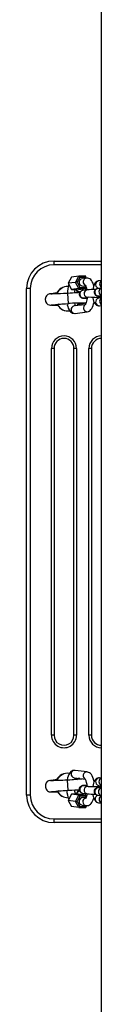
# Model space of a CAD drawing. Units: millimetres. Extents: x -616 to 102486, y -1491 to 5541.
# Drawn here: x 4004 to 4064, y 2205 to 2994 of the extents above; entities that cross this region are included whole.
import ezdxf

# ---------------------------------------------------------------- set-up
doc = ezdxf.new("R2010")
doc.units = ezdxf.units.MM
doc.header["$LTSCALE"] = 50

msp = doc.modelspace()

# ---------------------------------------------------------------- linework, layer by layer
for p, q in [((4064.04, 2070.56), (4064.04, 4209.68)), ((4026.04, 2797.12), (4026.04, 2800.12)), ((4026.04, 2800.12), (4064.04, 2800.12)), ((4064.04, 2797.12), (4026.04, 2797.12)), ((4040.1, 2787.26), (4037.33, 2782.3)), ((4040.1, 2787.26), (4037.37, 2782.31)), ((4045.96, 2788.04), (4040.1, 2787.26)), ((4043.23, 2783.08), (4045.96, 2788.04)), ((4046.83, 2787.07), (4044.65, 2783.11)), ((4051.5, 2787.92), (4045.98, 2788.04)), ((4051.2, 2787), (4046.83, 2787.07)), ((4051.88, 2786.44), (4048.63, 2786.02)), ((4051.88, 2786.44), (4051.2, 2787)), ((4051.88, 2786.44), (4051.5, 2787.92)), ((4004.04, 2372.12), (4004.04, 2778.12)), ((4007.04, 2778.12), (4004.04, 2778.12)), ((4007.04, 2778.12), (4007.04, 2372.12)), ((4037.33, 2782.3), (4040.03, 2777.31)), ((4043.23, 2783.08), (4037.37, 2782.31)), ((4037.37, 2782.31), (4040.1, 2777.28)), ((4045.96, 2778.05), (4040.1, 2777.28)), ((4040.1, 2777.28), (4045.55, 2777.19)), ((4040.1, 2777.28), (4045.56, 2777.19)), ((4045.96, 2778.05), (4043.23, 2783.08)), ((4044.65, 2783.11), (4046.83, 2779.08)), ((4051.42, 2777.96), (4045.56, 2777.19)), ((4051.42, 2777.96), (4045.96, 2778.05)), ((4046.83, 2779.08), (4051.2, 2779.01)), ((4049.41, 2780.07), (4051.61, 2780.36)), ((4051.2, 2779.01), (4051.61, 2780.36)), ((4051.42, 2777.96), (4052.06, 2779.04)), ((4064.04, 2778.53), (4061.22, 2778.16)), ((4064.04, 2784.55), (4061.81, 2784.25)), ((4028.35, 2774.13), (4028.35, 2774.13)), ((4036.81, 2774.11), (4037.04, 2770.12)), ((4037.04, 2770.12), (4037.27, 2766.12)), ((4052.59, 2777.02), (4049.17, 2776.57)), ((4049.92, 2770.62), (4049.95, 2770.62)), ((4049.95, 2770.62), (4053.37, 2771.07)), ((4064.04, 2770.56), (4061.81, 2770.27)), ((4062, 2772.21), (4064.04, 2772.47)), ((4062, 2772.21), (4062, 2772.21)), ((4051.1, 2765.15), (4042.12, 2764.18)), ((4045.73, 2766.1), (4045.73, 2766.1)), ((4062.59, 2764.32), (4064.04, 2764.51)), ((4042.9, 2758.23), (4052.66, 2759.52)), ((4024.04, 2420.12), (4024.04, 2730.12)), ((4026.04, 2730.12), (4024.04, 2730.12)), ((4026.04, 2730.12), (4026.04, 2420.12)), ((4042.04, 2420.12), (4042.04, 2730.12)), ((4044.04, 2730.12), (4042.04, 2730.12)), ((4044.04, 2730.12), (4044.04, 2420.12)), ((4054.04, 2420.12), (4054.04, 2730.12)), ((4056.04, 2730.12), (4054.04, 2730.12)), ((4056.04, 2730.12), (4056.04, 2420.12)), ((4026.04, 2420.12), (4024.04, 2420.12)), ((4044.04, 2420.12), (4042.04, 2420.12)), ((4056.04, 2420.12), (4054.04, 2420.12)), ((4052.66, 2390.72), (4042.9, 2392)), ((4028.35, 2384.13), (4028.35, 2384.13)), ((4037.04, 2380.12), (4036.81, 2384.11)), ((4042.12, 2386.05), (4051.25, 2384.85)), ((4045.21, 2385.11), (4045.14, 2385.39)), ((4045.5, 2385.45), (4045.39, 2385.62)), ((4064.04, 2385.72), (4062.59, 2385.91)), ((4037.27, 2376.12), (4037.04, 2380.12)), ((4045.71, 2375.82), (4046.32, 2375.87)), ((4045.73, 2376.1), (4045.73, 2376.1)), ((4049.95, 2379.61), (4049.93, 2379.61)), ((4053.37, 2379.16), (4049.95, 2379.61)), ((4061.81, 2379.97), (4064.04, 2379.67)), ((4062, 2378.03), (4061.98, 2378.03)), ((4064.04, 2377.76), (4062, 2378.03)), ((4007.04, 2372.12), (4004.04, 2372.12)), ((4040.09, 2372.96), (4037.33, 2367.93)), ((4037.33, 2367.93), (4040.04, 2363.02)), ((4040.1, 2372.96), (4037.37, 2367.92)), ((4043.23, 2367.15), (4037.37, 2367.92)), ((4037.37, 2367.92), (4040.1, 2362.97)), ((4045.56, 2373.04), (4040.09, 2372.96)), ((4045.56, 2373.04), (4040.1, 2372.96)), ((4045.96, 2372.19), (4040.1, 2372.96)), ((4043.23, 2367.15), (4045.96, 2372.19)), ((4045.96, 2362.2), (4043.23, 2367.15)), ((4046.83, 2371.15), (4044.65, 2367.12)), ((4044.65, 2367.12), (4046.83, 2363.16)), ((4051.42, 2372.27), (4045.56, 2373.04)), ((4045.96, 2372.19), (4051.42, 2372.27)), ((4051.2, 2371.22), (4046.83, 2371.15)), ((4049.02, 2370.19), (4049.41, 2370.17)), ((4049.17, 2373.66), (4052.59, 2373.21)), ((4051.61, 2369.88), (4049.41, 2370.17)), ((4051.2, 2371.22), (4051.49, 2372.23)), ((4051.61, 2369.88), (4051.2, 2371.22)), ((4061.22, 2372.08), (4064.04, 2371.71)), ((4045.96, 2362.2), (4040.1, 2362.97)), ((4045.96, 2362.2), (4051.44, 2362.28)), ((4046.83, 2363.16), (4051.2, 2363.23)), ((4048.63, 2364.22), (4051.88, 2363.79)), ((4051.2, 2363.23), (4051.88, 2363.79)), ((4051.44, 2362.28), (4052.29, 2363.78)), ((4061.81, 2365.98), (4064.04, 2365.99)), ((4026.04, 2350.12), (4026.04, 2353.12)), ((4026.04, 2353.12), (4064.04, 2353.12)), ((4064.04, 2350.12), (4026.04, 2350.12))]:
    msp.add_line(p, q)
at = {"flags": 128}
for points in [[(4057.9, 2780.38), (4057.73, 2781.05), (4057.29, 2782.34), (4056.72, 2783.55), (4056.09, 2784.51), (4055.43, 2785.24), (4054.71, 2785.8), (4053.93, 2786.19), (4053.08, 2786.42), (4052.13, 2786.47), (4051.88, 2786.44)], [(4061.81, 2784.25), (4060.99, 2784.05), (4060.27, 2783.7), (4059.64, 2783.22), (4059.08, 2782.63), (4058.57, 2781.89), (4058.1, 2780.94), (4057.68, 2779.75), (4057.36, 2778.47), (4057.15, 2777.24)], [(4061.22, 2778.16), (4060.89, 2778.1), (4060.51, 2778.02), (4060.17, 2777.9), (4059.76, 2777.71), (4059.3, 2777.38), (4058.85, 2776.92), (4058.49, 2776.32), (4058.27, 2775.62), (4058.23, 2774.87), (4058.38, 2774.12), (4058.67, 2773.5), (4059.04, 2773.02), (4059.45, 2772.65), (4059.86, 2772.39), (4060.23, 2772.23), (4060.54, 2772.13), (4060.84, 2772.06), (4061.19, 2772), (4061.83, 2771.94), (4062.58, 2771.88), (4063.53, 2771.84), (4064.04, 2771.82)], [(4036.81, 2774.11), (4033.72, 2774), (4031.29, 2773.92), (4029.49, 2773.86), (4028.18, 2773.82), (4026.98, 2773.79), (4025.87, 2773.76), (4024.93, 2773.74), (4024.25, 2773.73), (4023.81, 2773.73), (4023.46, 2773.75), (4023.18, 2773.78), (4022.81, 2773.78), (4022.34, 2773.74), (4021.78, 2773.59), (4021.13, 2773.29), (4020.49, 2772.81), (4019.93, 2772.17), (4019.48, 2771.39), (4019.05, 2769.57), (4019.32, 2767.73), (4020.12, 2766.29), (4021.11, 2765.39), (4022.09, 2764.94), (4023.1, 2764.79), (4023.44, 2764.8), (4023.67, 2764.84), (4023.93, 2764.92), (4024.2, 2764.98), (4024.57, 2765.02), (4025.09, 2765.07), (4026.06, 2765.17), (4027.15, 2765.28), (4028.25, 2765.37), (4029.27, 2765.46), (4029.88, 2765.52), (4030.43, 2765.56), (4031.31, 2765.64), (4032.3, 2765.72), (4033.62, 2765.83), (4035.28, 2765.96), (4037.27, 2766.12)], [(4028.37, 2774.41), (4028.39, 2774.42), (4028.35, 2774.13)], [(4046.56, 2774.92), (4045.41, 2774.82), (4044.1, 2774.71), (4042.31, 2774.56), (4040.76, 2774.43), (4038.93, 2774.28), (4036.81, 2774.11)], [(4045.21, 2775.11), (4044.27, 2776.39), (4044.09, 2777.21)], [(4045.21, 2775.11), (4044.45, 2774.74), (4045.21, 2775.11)], [(4045.21, 2775.11), (4045.13, 2775.33), (4045.15, 2775.37)], [(4046.56, 2774.92), (4046.24, 2775.42), (4045.15, 2775.39)], [(4049.17, 2776.57), (4048.84, 2776.52), (4048.46, 2776.43), (4048.12, 2776.32), (4047.71, 2776.12), (4047.25, 2775.8), (4046.81, 2775.34), (4046.45, 2774.74), (4046.23, 2774.03), (4046.19, 2773.28), (4046.34, 2772.53), (4046.62, 2771.92), (4046.99, 2771.43), (4047.4, 2771.07), (4047.81, 2770.81), (4048.18, 2770.65), (4048.5, 2770.54), (4048.79, 2770.48), (4049.14, 2770.42), (4049.79, 2770.35), (4050.53, 2770.3), (4051.48, 2770.26), (4052.51, 2770.22)], [(4052.51, 2770.22), (4052.52, 2770.27), (4052.35, 2769.05), (4052.13, 2767.93), (4051.88, 2766.96), (4051.62, 2766.18), (4051.37, 2765.6), (4051.19, 2765.29), (4051.09, 2765.14), (4051.1, 2765.15)], [(4057.1, 2771.24), (4057.2, 2770.44), (4057.45, 2769.2), (4057.8, 2768.02), (4058.3, 2766.87), (4058.83, 2766.03), (4059.42, 2765.38), (4060.09, 2764.87), (4060.83, 2764.51), (4061.64, 2764.31), (4062.48, 2764.31), (4062.59, 2764.32)], [(4064.04, 2770.56), (4063.18, 2771.07), (4063.16, 2771.21)], [(4028.87, 2765.12), (4029.63, 2765.49), (4028.87, 2765.12)], [(4028.87, 2765.12), (4028.95, 2764.91), (4028.94, 2764.84)], [(4037.27, 2766.12), (4036.7, 2765), (4037.05, 2763.62), (4037.49, 2762.34), (4038.06, 2761.12), (4038.69, 2760.17), (4039.35, 2759.44), (4040.07, 2758.88), (4040.85, 2758.48), (4041.7, 2758.25), (4042.65, 2758.21), (4042.9, 2758.23)], [(4044.82, 2764.54), (4044.95, 2764.72), (4045.73, 2766.1)], [(4044.82, 2764.54), (4045.92, 2765.51), (4046.06, 2765.79)], [(4045.69, 2765.82), (4045.69, 2765.82), (4045.73, 2766.1)], [(4052.66, 2759.52), (4053.54, 2759.73), (4054.32, 2760.1), (4055.02, 2760.6), (4055.66, 2761.25), (4056.26, 2762.07), (4056.84, 2763.12), (4057.36, 2764.4), (4057.79, 2765.79), (4058.12, 2767.25), (4058.13, 2767.27)], [(4042.9, 2392), (4041.97, 2392.02), (4041.08, 2391.83), (4040.28, 2391.48), (4039.57, 2390.99), (4038.94, 2390.37), (4038.35, 2389.59), (4037.8, 2388.59), (4037.29, 2387.36), (4036.88, 2385.99), (4036.56, 2384.53), (4036.49, 2384.1)], [(4058.11, 2382.96), (4057.97, 2383.7), (4057.6, 2385.09), (4057.15, 2386.39), (4056.59, 2387.61), (4055.95, 2388.62), (4055.27, 2389.4), (4054.56, 2389.98), (4053.78, 2390.41), (4052.95, 2390.67), (4052.66, 2390.72)], [(4036.81, 2384.11), (4034.81, 2384.04), (4033.15, 2383.98), (4031.29, 2383.92), (4030.12, 2383.88), (4029.47, 2383.86), (4028.79, 2383.84), (4027.76, 2383.81), (4026.65, 2383.78), (4025.56, 2383.75), (4024.58, 2383.74), (4023.85, 2383.73), (4023.46, 2383.75), (4023.15, 2383.81), (4022.92, 2383.82), (4022.58, 2383.8), (4021.59, 2383.53), (4020.67, 2382.96), (4019.79, 2381.96), (4019.16, 2380.43), (4019.11, 2378.58), (4019.74, 2376.82), (4020.28, 2376.09), (4020.92, 2375.52), (4021.61, 2375.12), (4022.28, 2374.9), (4022.86, 2374.82), (4023.33, 2374.83), (4023.7, 2374.88), (4024.23, 2374.99), (4024.76, 2375.05), (4025.43, 2375.11), (4026.37, 2375.21), (4027.48, 2375.31), (4028.67, 2375.41), (4029.97, 2375.52), (4031.77, 2375.68), (4033.32, 2375.8), (4035.15, 2375.95), (4037.27, 2376.12)], [(4028.39, 2384.42), (4028.39, 2384.42), (4028.35, 2384.13)], [(4048.94, 2385.16), (4048.02, 2385.06), (4046.93, 2384.96), (4045.83, 2384.86), (4044.8, 2384.77), (4044.19, 2384.72), (4043.65, 2384.67), (4042.77, 2384.6), (4041.77, 2384.51), (4040.45, 2384.41), (4038.8, 2384.27), (4036.81, 2384.11)], [(4042.72, 2384.59), (4042.94, 2385.34), (4043.17, 2385.91)], [(4045.21, 2385.11), (4044.45, 2384.74), (4045.21, 2385.11)], [(4045.21, 2385.11), (4045.13, 2385.33), (4045.14, 2385.39)], [(4046.8, 2385.44), (4046.05, 2385.42), (4045.14, 2385.39)], [(4062.59, 2385.91), (4061.76, 2385.93), (4060.91, 2385.75), (4060.17, 2385.42), (4059.53, 2384.95), (4058.97, 2384.38), (4058.47, 2383.67), (4058.02, 2382.77), (4057.61, 2381.63), (4057.3, 2380.36), (4057.09, 2379.04), (4057.09, 2379)], [(4028.87, 2375.12), (4029.63, 2375.49), (4028.87, 2375.12)], [(4028.87, 2375.12), (4028.95, 2374.91), (4028.93, 2374.86)], [(4037.27, 2376.12), (4040.35, 2376.23), (4042.78, 2376.32), (4044.59, 2376.37), (4045.9, 2376.41), (4046.32, 2375.87)], [(4045.71, 2375.82), (4045.69, 2375.82), (4045.73, 2376.1)], [(4052.58, 2379.27), (4052.18, 2380), (4051.2, 2379.97), (4050.34, 2379.92), (4049.6, 2379.87), (4048.92, 2379.78), (4048.59, 2379.71), (4048.24, 2379.61), (4047.85, 2379.44), (4047.4, 2379.16), (4046.95, 2378.75), (4046.55, 2378.19), (4046.28, 2377.51), (4046.18, 2376.77), (4046.28, 2375.98), (4046.53, 2375.33), (4046.88, 2374.81), (4047.28, 2374.41), (4047.7, 2374.12), (4048.08, 2373.93), (4048.41, 2373.82), (4048.71, 2373.74), (4049.03, 2373.68), (4049.17, 2373.66)], [(4064.04, 2379.05), (4063.25, 2378.38), (4062.39, 2378.34), (4061.65, 2378.28), (4060.97, 2378.2), (4060.63, 2378.13), (4060.28, 2378.02), (4059.9, 2377.86), (4059.45, 2377.58), (4058.99, 2377.16), (4058.6, 2376.61), (4058.33, 2375.93), (4058.23, 2375.19), (4058.32, 2374.4), (4058.58, 2373.75), (4058.93, 2373.22), (4059.33, 2372.82), (4059.74, 2372.54), (4060.12, 2372.35), (4060.45, 2372.23), (4060.75, 2372.16), (4061.07, 2372.1), (4061.22, 2372.08)], [(4063.16, 2379.02), (4063.21, 2379.29), (4064.04, 2379.67)], [(4052.59, 2373.21), (4052.3, 2372.23), (4052.08, 2371.25), (4051.84, 2370.45), (4051.61, 2369.86), (4051.44, 2369.54), (4051.34, 2369.39), (4051.34, 2369.39)], [(4051.88, 2363.79), (4052.81, 2363.77), (4053.7, 2363.96), (4054.5, 2364.31), (4055.21, 2364.8), (4055.84, 2365.42), (4056.43, 2366.2), (4056.98, 2367.2), (4057.49, 2368.43), (4057.9, 2369.8), (4057.9, 2369.81)], [(4057.16, 2372.99), (4057.25, 2372.31), (4057.52, 2371.06), (4057.88, 2369.88), (4058.36, 2368.74), (4058.91, 2367.82), (4059.5, 2367.14), (4060.16, 2366.61), (4060.89, 2366.22), (4061.7, 2366), (4061.81, 2365.98)]]:
    msp.add_lwpolyline(points, dxfattribs=at)
for centre, radius, start, end in [((4026.04, 2778.12), 22, 90, 180), ((4026.04, 2778.12), 19, 90, 180), ((4049.15, 2783.06), 3, 100.00769, 274.9752), ((4052.42, 2783.47), 3.02, 100.31916, 251.14237), ((4036.83, 2769.7), 10, 87.80246, 152.04434), ((4037.04, 2770.12), 9.58, 88.96132, 155.20065), ((4058.39, 2774.67), 21.59, 162.04365, 181.49617), ((4043.2, 2776.07), 9.44, 5.78235, 30.46788), ((4058.27, 2711.05), 66.22, 89.21212, 94.91905), ((4061.74, 2775.2), 3, 99.98371, 274.99918), ((4062.35, 2781.29), 3.01, 100.21438, 267.28091), ((4065.12, 2775.68), 3.04, 110.81958, 249.18042), ((4065.64, 2781.91), 3.09, 121.17136, 238.82864), ((4030.69, 2727.51), 46.96, 92.82848, 100.43381), ((4059.33, 2772.82), 17.13, 165.07959, 174.18992), ((4036.01, 2771.32), 10, 23.9172, 36.09349), ((4049.69, 2773.61), 3, 99.98371, 274.99918), ((4053.11, 2774.06), 3, 99.99268, 274.83645), ((4053.99, 2672.63), 98.44, 84.14346, 90.36276), ((4062.33, 2767.31), 3, 100.00769, 274.9752), ((4065.62, 2767.92), 3.08, 120.95463, 239.04537), ((4026.05, 2789.23), 24.55, 261.87042, 276.74805), ((4037.27, 2769.72), 9.58, 208.71488, 277.89979), ((4037.4, 2770.17), 10, 212.15851, 276.78976), ((4058.06, 2287.83), 478.74, 90.74103, 92.48822), ((4042.64, 2761.22), 3, 100.00769, 274.9752), ((4050.76, 2767.72), 8.31, 189.80217, 204.16245), ((4043.57, 2810.93), 45.16, 272.69558, 280.58524), ((4052.61, 2762.53), 3.02, 120.00447, 271.09071), ((4034.04, 2730.12), 10, 0, 180), ((4034.04, 2730.12), 8, 0, 180), ((4064.04, 2730.12), 10, 90, 180), ((4064.04, 2730.12), 8, 90, 180), ((4034.04, 2420.12), 10, 179.99998, 0.00002), ((4034.04, 2420.12), 8, 179.99997, 0.00003), ((4064.04, 2420.12), 10, 180, 270), ((4064.04, 2420.12), 8, 180, 270), ((4042.64, 2389.01), 3, 85.0248, 259.99231), ((4052.42, 2387.71), 3.02, 85.43034, 243.36892), ((4030.51, 2339.31), 45.16, 92.69558, 100.58524), ((4036.84, 2379.72), 10, 81.36672, 151.81106), ((4037.04, 2380.12), 9.58, 82.2077, 155.20116), ((4040.13, 2379.19), 12.45, 0.35253, 28.32483), ((4062.33, 2382.92), 3, 85.0248, 259.99231), ((4065.15, 2382.85), 3.08, 111.06419, 248.93581), ((4025.64, 2431.76), 56.99, 267.08231, 273.31444), ((4037.28, 2379.7), 9.58, 208.54679, 270.38356), ((4037.43, 2380.12), 10, 211.75356, 269.49021), ((4056.73, 2376.99), 20.53, 182.66906, 203.17698), ((4060.11, 2381.17), 18.54, 195.23541, 206.09983), ((4037.04, 2380.12), 9.58, 312.09689, 335.20065), ((4037.57, 2381.09), 10, 306.08761, 328.36433), ((4049.69, 2376.62), 3, 85.00082, 260.01629), ((4053.11, 2376.17), 3, 85.01169, 260.03556), ((4059.73, 2475.81), 96.85, 266.23479, 272.54928), ((4061.74, 2375.04), 3, 85.00082, 260.01629), ((4064.61, 2374.77), 3.04, 100.76939, 259.23061), ((4026.04, 2372.12), 22, 180, 270), ((4026.04, 2372.12), 19, 180, 270), ((4049.16, 2367.18), 3.01, 92.71909, 259.78562), ((4052.13, 2366.85), 3.07, 99.79951, 265.37496), ((4058.38, 2442.26), 69.29, 265.20496, 270.65772), ((4062.07, 2369.08), 3.11, 105.98481, 265.1732), ((4065.21, 2368.85), 3.09, 112.20951, 247.79049)]:
    msp.add_arc(centre, radius, start, end)
for centre, major_axis, ratio, start_param, end_param in [((4040.65, 2786.26), (-0.578, 0.997), 0.264615, 6.173312, 6.44096), ((4046.51, 2787.03), (-0.578, 0.997), 0.264615, 4.602515, 6.173312), ((4050.88, 2786.96), (0.595, 0.982), 0.226752, 4.892172, 6.462969), ((4038.46, 2782.3), (1.14, 0), 0.04028, 2.851936, 3.163602), ((4040.65, 2778.27), (0.595, 0.982), 0.226752, 3.00971, 3.321376), ((4044.32, 2783.07), (1.14, 0), 0.04028, 1.281139, 2.851936), ((4046.51, 2779.04), (0.595, 0.982), 0.226752, 3.321376, 4.892172), ((4050.88, 2778.97), (-0.578, 0.997), 0.264615, 3.031719, 4.602515), ((4038.46, 2367.94), (1.14, 0), 0.04028, 3.119584, 3.43125), ((4040.65, 2371.97), (-0.595, 0.982), 0.226752, 6.103402, 6.415068), ((4044.32, 2367.17), (1.14, 0), 0.04028, 3.43125, 5.002046), ((4046.51, 2371.2), (-0.595, 0.982), 0.226752, 4.532606, 6.103402), ((4050.88, 2371.27), (0.578, 0.997), 0.264615, 4.822263, 6.393059), ((4040.65, 2363.98), (0.578, 0.997), 0.264615, 2.983818, 3.251466), ((4046.51, 2363.21), (0.578, 0.997), 0.264615, 3.251466, 4.822263), ((4050.88, 2363.27), (-0.595, 0.982), 0.226752, 2.961809, 4.532606)]:
    msp.add_ellipse(centre, major_axis=major_axis, ratio=ratio, start_param=start_param, end_param=end_param)

doc.saveas('drawing.dxf')
